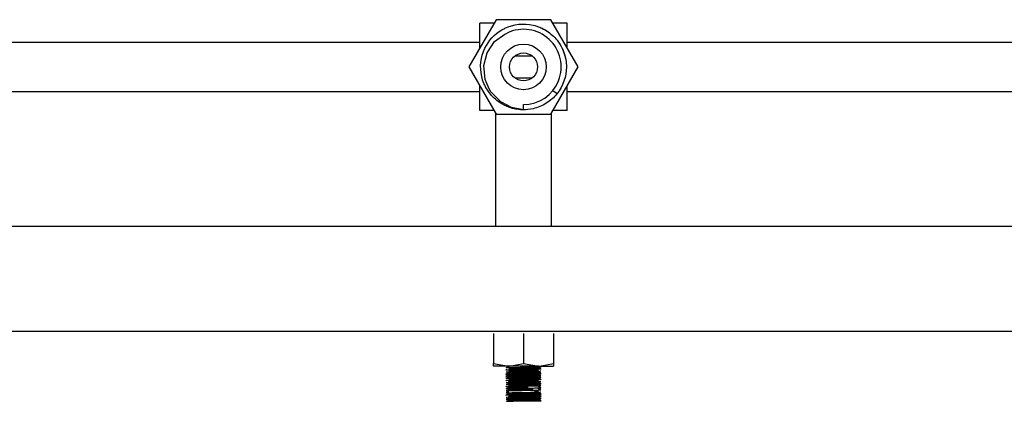
# Model space of a CAD drawing. Units: millimetres. Extents: x 132 to 3760, y -2507 to 2358.
# Drawn here: x 2348 to 2629, y 616 to 725 of the extents above; entities that cross this region are included whole.
import ezdxf

# ---------------------------------------------------------------- set-up
doc = ezdxf.new("R2010")
doc.units = ezdxf.units.MM
doc.layers.get('0').update_dxf_attribs({"lineweight": 35})

msp = doc.modelspace()

# ---------------------------------------------------------------- linework, layer by layer
at = {"lineweight": -3}
for p, q in [((2483.57, 724.87), (2475.77, 711.37)), ((2482.99, 723.87), (2478.86, 723.87)), ((2478.86, 716.72), (2478.86, 723.87)), ((2499.16, 724.87), (2483.57, 724.87)), ((2506.95, 711.37), (2499.16, 724.87)), ((2503.86, 723.87), (2499.73, 723.87)), ((2503.86, 716.72), (2503.86, 723.87)), ((2483.1, 718.59), (2486.07, 720.77)), ((2486.07, 720.77), (2486.7, 721.06)), ((2478.86, 718.37), (2233.86, 718.37)), ((2480.96, 715.44), (2483.1, 718.59)), ((2748.86, 718.37), (2503.86, 718.37)), ((2480.02, 711.75), (2480.96, 715.44)), ((2488.94, 714.56), (2493.78, 714.56)), ((2475.77, 711.37), (2483.57, 697.87)), ((2480.37, 707.82), (2480.02, 711.75)), ((2499.16, 697.87), (2506.95, 711.37)), ((2478.86, 698.87), (2478.86, 706.02)), ((2481.51, 705.08), (2480.37, 707.82)), ((2493.78, 708.19), (2488.94, 708.19)), ((2503.86, 698.87), (2503.86, 706.02)), ((2233.86, 704.37), (2478.86, 704.37)), ((2482.04, 704.25), (2481.51, 705.08)), ((2484.88, 701.36), (2482.04, 704.25)), ((2499.77, 704.67), (2500.94, 703.74)), ((2503.86, 704.37), (2748.86, 704.37)), ((2487.96, 699.77), (2484.88, 701.36)), ((2491.36, 699.12), (2491.36, 700.62)), ((2482.99, 698.87), (2478.86, 698.87)), ((2483.36, 698.23), (2483.36, 665.87)), ((2483.57, 697.87), (2499.16, 697.87)), ((2491.36, 699.12), (2487.96, 699.77)), ((2499.36, 665.87), (2499.36, 698.23)), ((2503.86, 698.87), (2499.73, 698.87)), ((2071.36, 665.87), (3451.36, 665.87)), ((2071.36, 635.87), (3451.36, 635.87)), ((2482.79, 635.19), (2482.79, 634.32)), ((2482.79, 634.32), (2482.79, 627.51)), ((2491.36, 635.19), (2491.36, 626.64)), ((2499.94, 635.19), (2499.94, 634.32)), ((2499.94, 634.32), (2499.94, 627.51)), ((2482.79, 627.51), (2482.79, 626.64)), ((2499.94, 627.51), (2499.94, 626.64)), ((2482.79, 626.32), (2482.79, 626.64)), ((2482.79, 626.64), (2487.07, 625.87)), ((2482.79, 625.87), (2482.79, 626.32)), ((2487.07, 625.87), (2482.79, 625.87)), ((2487.12, 625.7), (2486.37, 625.4)), ((2487.19, 623.9), (2486.53, 624.17)), ((2487.07, 625.87), (2487.38, 625.88)), ((2495.65, 625.87), (2487.07, 625.87)), ((2487.38, 625.88), (2491.36, 626.64)), ((2491.36, 626.64), (2495.65, 625.87)), ((2495.6, 625.39), (2496.36, 625.7)), ((2495.6, 624.19), (2496.35, 624.49)), ((2496.35, 625.1), (2495.61, 625.4)), ((2496.35, 623.9), (2495.61, 624.2)), ((2495.65, 625.87), (2495.95, 625.88)), ((2495.65, 625.87), (2499.94, 625.87)), ((2495.95, 625.88), (2499.94, 626.64)), ((2499.94, 626.64), (2499.94, 626.32)), ((2499.94, 626.32), (2499.94, 625.87)), ((2487.11, 623.3), (2486.36, 623.6)), ((2486.36, 623), (2486.5, 623.05)), ((2486.37, 623.59), (2487.11, 623.3)), ((2487.17, 622.68), (2486.43, 622.39)), ((2486.5, 623.05), (2486.54, 623.07)), ((2487.24, 623.92), (2486.51, 623.62)), ((2486.53, 623.57), (2486.53, 623.57)), ((2486.54, 623.07), (2486.7, 623.13)), ((2487.35, 622.73), (2486.64, 623.03)), ((2486.64, 622.43), (2486.96, 622.57)), ((2486.7, 623.13), (2487.11, 623.3)), ((2486.96, 622.57), (2487.35, 622.73)), ((2487.11, 623.3), (2487.12, 623.29)), ((2487.94, 622.16), (2487.34, 622.46)), ((2487.34, 621.86), (2487.94, 622.16)), ((2488.84, 621.59), (2488.39, 621.89)), ((2488.39, 621.29), (2488.84, 621.59)), ((2496.17, 623.38), (2495.6, 623.6)), ((2495.6, 622.99), (2496.18, 623.22)), ((2495.6, 622.39), (2496.36, 622.7)), ((2495.6, 621.19), (2496.35, 621.49)), ((2496.09, 622.81), (2495.61, 623)), ((2496.35, 622.1), (2495.61, 622.4)), ((2496.13, 622.79), (2496.09, 622.81)), ((2496.35, 622.7), (2496.13, 622.79)), ((2496.35, 623.3), (2496.17, 623.38)), ((2496.18, 623.22), (2496.35, 623.29)), ((2487.13, 620.9), (2486.37, 620.6)), ((2487.12, 619.7), (2486.37, 619.4)), ((2487.12, 619.11), (2486.37, 618.8)), ((2489.96, 621.02), (2489.71, 621.32)), ((2489.71, 620.72), (2489.96, 621.02)), ((2491.2, 620.45), (2491.17, 620.75)), ((2491.17, 620.15), (2491.2, 620.45)), ((2492.46, 619.87), (2492.66, 620.17)), ((2492.66, 619.57), (2492.46, 619.87)), ((2493.62, 619.3), (2494.02, 619.6)), ((2494.02, 619), (2493.62, 619.3)), ((2494.58, 618.73), (2495.15, 619.03)), ((2495.15, 618.43), (2494.58, 618.73)), ((2495.59, 619.39), (2496.35, 619.69)), ((2496.16, 620.38), (2495.6, 620.61)), ((2495.6, 619.99), (2496.17, 620.22)), ((2496.35, 620.9), (2495.61, 621.2)), ((2496.08, 619.81), (2495.61, 620)), ((2496.01, 619.24), (2495.61, 619.4)), ((2496.35, 619.1), (2496.01, 619.24)), ((2496.16, 619.78), (2496.08, 619.81)), ((2496.35, 620.3), (2496.16, 620.38)), ((2496.36, 619.7), (2496.16, 619.78)), ((2496.17, 620.22), (2496.35, 620.29)), ((2487.12, 618.5), (2486.37, 618.2)), ((2487.13, 617.9), (2486.37, 617.6)), ((2487.12, 616.7), (2486.37, 616.4)), ((2487.12, 616.11), (2486.37, 615.8)), ((2486.55, 615.87), (2486.67, 615.87)), ((2486.67, 615.87), (2487.3, 615.87)), ((2487.3, 615.87), (2487.83, 615.87)), ((2496.36, 615.87), (2487.84, 615.87)), ((2495.26, 618.16), (2495.94, 618.46)), ((2495.94, 617.86), (2495.26, 618.16)), ((2495.43, 616.97), (2496.16, 617.27)), ((2496.04, 616.75), (2495.48, 616.98)), ((2495.78, 616.15), (2495.5, 616.27)), ((2495.94, 616.85), (2495.54, 617.02)), ((2496.29, 617.91), (2495.55, 618.21)), ((2495.57, 616.39), (2495.89, 616.51)), ((2495.58, 618.21), (2496.02, 618.39)), ((2495.58, 617.59), (2496.1, 617.79)), ((2496.19, 617.35), (2495.58, 617.59)), ((2495.85, 617.14), (2496.18, 617.28)), ((2495.89, 616.51), (2496.15, 616.62)), ((2496.06, 616.8), (2495.94, 616.85)), ((2496.02, 618.39), (2496.08, 618.41)), ((2496.2, 616.68), (2496.04, 616.75)), ((2496.1, 616.79), (2496.06, 616.8)), ((2496.08, 618.41), (2496.33, 618.51)), ((2496.1, 617.79), (2496.33, 617.89)), ((2496.15, 616.77), (2496.1, 616.79)), ((2496.27, 616.72), (2496.15, 616.77)), ((2496.15, 616.62), (2496.26, 616.66)), ((2496.32, 617.29), (2496.19, 617.35)), ((2496.21, 616.68), (2496.2, 616.68)), ((2496.26, 616.66), (2496.32, 616.69)), ((2496.33, 617.29), (2496.32, 617.29))]:
    msp.add_line(p, q, dxfattribs=at)
for radius in [6.5, 4]:
    msp.add_circle((2491.36, 711.37), radius, dxfattribs=at)
msp.add_arc((2491.36, 711.37), 10.75, 270, 115.7143, dxfattribs=at)
for points, knots in [([(2485.16, 721.94), (2485.45, 722.11), (2485.74, 722.27), (2488.53, 723.61), (2491.4, 723.93), (2495.49, 723), (2496.82, 722.43), (2498.02, 721.65)], [0, 0, 0, 0, 7683.367148, 7683.367148, 70932.296978, 70932.296978, 103860.80009, 103860.80009, 103860.80009, 103860.80009]), ([(2481.04, 704.78), (2480.29, 705.96), (2479.73, 707.27), (2478.8, 711.34), (2479.13, 714.2), (2481.38, 718.87), (2483.08, 720.71), (2485.16, 721.94)], [0, 0, 0, 0, 33932.500422, 33932.500422, 100308.35825, 100308.35825, 158620.995295, 158620.995295, 158620.995295, 158620.995295]), ([(2498.02, 721.65), (2499.12, 720.94), (2500.11, 720.05), (2502.61, 716.92), (2503.55, 714.29), (2503.61, 711.62)], [0, 0, 0, 0, 32217.227378, 32217.227378, 97443.768188, 97443.768188, 97443.768188, 97443.768188]), ([(2503.61, 711.62), (2503.61, 711.54), (2503.61, 711.46), (2503.61, 708.61), (2502.66, 705.9), (2500.94, 703.74)], [0, 0, 0, 0, 2105.04366, 2105.04366, 73585.766385, 73585.766385, 73585.766385, 73585.766385]), ([(2489.93, 699.21), (2487.67, 699.48), (2485.51, 700.37), (2482.67, 702.64), (2481.76, 703.65), (2481.04, 704.78)], [0, 0, 0, 0, 61250.003919, 61250.003919, 97488.278208, 97488.278208, 97488.278208, 97488.278208]), ([(2497.85, 700.99), (2496.7, 700.27), (2495.42, 699.74), (2493.12, 699.21), (2492.13, 699.11), (2491.14, 699.13)], [0, 0, 0, 0, 38640.139771, 38640.139771, 66690.080509, 66690.080509, 66690.080509, 66690.080509]), ([(2486.38, 625.41), (2486.45, 625.42), (2486.79, 625.44), (2488.08, 625.48), (2489.21, 625.51), (2491.66, 625.55), (2492.97, 625.58), (2494.69, 625.62), (2495.26, 625.63), (2495.66, 625.65)], [0, 0, 0, 0, 7997.091529, 7997.091529, 18719.658518, 18719.658518, 29442.225507, 29442.225507, 36266.139544, 36266.139544, 36266.139544, 36266.139544]), ([(2486.45, 624.82), (2486.68, 624.84), (2487.39, 624.86), (2489.4, 624.91), (2490.68, 624.94), (2493.16, 624.98), (2494.34, 625.01), (2495.93, 625.05), (2496.36, 625.08), (2496.36, 625.1)], [0, 0, 0, 0, 10267.238933, 10267.238933, 20534.477866, 20534.477866, 30801.716799, 30801.716799, 40593.267555, 40593.267555, 40593.267555, 40593.267555]), ([(2486.94, 624.25), (2487.52, 624.27), (2488.53, 624.29), (2490.89, 624.34), (2492.22, 624.36), (2494.5, 624.41), (2495.45, 624.44), (2496.18, 624.47), (2496.32, 624.48), (2496.35, 624.49)], [0, 0, 0, 0, 10431.512811, 10431.512811, 20863.025623, 20863.025623, 31294.538434, 31294.538434, 36292.222016, 36292.222016, 36292.222016, 36292.222016]), ([(2487.14, 625.09), (2487.02, 625.11), (2487.32, 625.14), (2488.57, 625.18), (2489.54, 625.21), (2491.6, 625.25), (2492.73, 625.28), (2494.51, 625.33), (2495.19, 625.35), (2495.59, 625.38), (2495.63, 625.4), (2495.59, 625.41)], [0, 0, 0, 0, 12673.361786, 12673.361786, 25346.723572, 25346.723572, 38020.085358, 38020.085358, 50693.447144, 50693.447144, 56397.332995, 56397.332995, 56397.332995, 56397.332995]), ([(2487.14, 624.51), (2487.15, 624.51), (2487.16, 624.51), (2487.38, 624.54), (2487.99, 624.56), (2489.68, 624.61), (2490.79, 624.64), (2492.88, 624.68), (2493.9, 624.71), (2495.18, 624.75), (2495.54, 624.77), (2495.6, 624.79)], [0, 0, 0, 0, 1330.503607, 1330.503607, 13250.788048, 13250.788048, 25171.072489, 25171.072489, 37091.356931, 37091.356931, 47446.079004, 47446.079004, 47446.079004, 47446.079004]), ([(2487.6, 623.95), (2488.1, 623.97), (2488.97, 623.99), (2490.95, 624.04), (2492.1, 624.06), (2494.02, 624.11), (2494.84, 624.14), (2495.48, 624.17), (2495.6, 624.19), (2495.61, 624.2)], [0, 0, 0, 0, 10263.644225, 10263.644225, 20527.288449, 20527.288449, 30790.932674, 30790.932674, 36296.190928, 36296.190928, 36296.190928, 36296.190928]), ([(2495.37, 624.23), (2495.03, 624.25), (2494.28, 624.28), (2492.42, 624.33), (2491.28, 624.35), (2489.57, 624.39), (2488.93, 624.41), (2488.41, 624.42)], [0, 0, 0, 0, 10268.067857, 10268.067857, 20536.135714, 20536.135714, 27473.843173, 27473.843173, 27473.843173, 27473.843173]), ([(2495.59, 625.41), (2495.55, 625.42), (2495.39, 625.43), (2494.63, 625.47), (2493.76, 625.49), (2492.31, 625.53), (2491.83, 625.54), (2491.34, 625.55)], [0, 0, 0, 0, 7535.960443, 7535.960443, 21239.423083, 21239.423083, 27486.572622, 27486.572622, 27486.572622, 27486.572622]), ([(2486.46, 622.38), (2486.43, 622.38), (2486.41, 622.39), (2486.37, 622.39), (2486.36, 622.4), (2486.36, 622.4)], [0, 0, 0, 0, 8423.411355, 8423.411355, 20457.678792, 20457.678792, 20457.678792, 20457.678792]), ([(2486.64, 623.03), (2487.05, 623.05), (2487.92, 623.08), (2490.13, 623.13), (2491.45, 623.15), (2493.86, 623.2), (2494.93, 623.22), (2496.03, 623.26), (2496.29, 623.28), (2496.35, 623.29)], [0, 0, 0, 0, 9931.43599, 9931.43599, 19862.87198, 19862.87198, 29794.30797, 29794.30797, 36299.14536, 36299.14536, 36299.14536, 36299.14536]), ([(2487.11, 623.3), (2487.15, 623.33), (2487.61, 623.35), (2489.1, 623.4), (2490.15, 623.42), (2492.25, 623.47), (2493.34, 623.49), (2494.93, 623.54), (2495.47, 623.56), (2495.59, 623.59), (2495.6, 623.59), (2495.6, 623.59)], [0, 0, 0, 0, 12812.324569, 12812.324569, 25624.649139, 25624.649139, 38436.973708, 38436.973708, 51249.298278, 51249.298278, 52117.109361, 52117.109361, 52117.109361, 52117.109361]), ([(2489.08, 621.4), (2488.55, 621.42), (2488.09, 621.43), (2487.49, 621.46), (2487.3, 621.47), (2487.2, 621.48)], [0, 0, 0, 0, 11227.984746, 11227.984746, 20468.651841, 20468.651841, 20468.651841, 20468.651841]), ([(2495.54, 623.02), (2495.34, 623.04), (2494.73, 623.06), (2493.04, 623.11), (2491.93, 623.14), (2489.84, 623.18), (2488.83, 623.21), (2487.78, 623.24), (2487.5, 623.26), (2487.32, 623.27)], [0, 0, 0, 0, 10277.682297, 10277.682297, 20555.364593, 20555.364593, 30833.04689, 30833.04689, 36299.281912, 36299.281912, 36299.281912, 36299.281912]), ([(2487.34, 622.46), (2488.08, 622.48), (2489.21, 622.51), (2491.66, 622.55), (2492.97, 622.58), (2495.08, 622.63), (2495.87, 622.65), (2496.19, 622.67)], [0, 0, 0, 0, 9160.480159, 9160.480159, 18320.960317, 18320.960317, 27481.440476, 27481.440476, 27481.440476, 27481.440476]), ([(2487.83, 623.67), (2488.71, 623.7), (2489.93, 623.72), (2492.42, 623.77), (2493.68, 623.79), (2495.57, 623.84), (2496.19, 623.86), (2496.35, 623.89), (2496.36, 623.89), (2496.36, 623.9)], [0, 0, 0, 0, 12974.686645, 12974.686645, 25949.373289, 25949.373289, 38924.059934, 38924.059934, 40623.00207, 40623.00207, 40623.00207, 40623.00207]), ([(2487.94, 622.16), (2488.57, 622.18), (2489.54, 622.21), (2491.6, 622.25), (2492.73, 622.28), (2494.51, 622.33), (2495.19, 622.35), (2495.59, 622.38), (2495.63, 622.4), (2495.59, 622.41)], [0, 0, 0, 0, 11777.661761, 11777.661761, 23555.323522, 23555.323522, 35332.985283, 35332.985283, 40633.724907, 40633.724907, 40633.724907, 40633.724907]), ([(2488.46, 622.78), (2488.73, 622.79), (2489.04, 622.79), (2490.31, 622.83), (2491.45, 622.85), (2493.48, 622.9), (2494.4, 622.92), (2495.52, 622.97), (2495.73, 622.99), (2495.54, 623.02)], [0, 0, 0, 0, 4335.858904, 4335.858904, 16432.376408, 16432.376408, 28528.893911, 28528.893911, 40625.411415, 40625.411415, 40625.411415, 40625.411415]), ([(2488.84, 621.59), (2489.69, 621.61), (2490.79, 621.64), (2492.88, 621.68), (2493.9, 621.71), (2495.18, 621.75), (2495.54, 621.77), (2495.6, 621.79)], [0, 0, 0, 0, 11041.557428, 11041.557428, 22083.114857, 22083.114857, 31674.518399, 31674.518399, 31674.518399, 31674.518399]), ([(2489.71, 621.32), (2490.89, 621.34), (2492.22, 621.36), (2494.5, 621.41), (2495.45, 621.44), (2496.25, 621.47), (2496.39, 621.49), (2496.35, 621.5)], [0, 0, 0, 0, 13884.021902, 13884.021902, 27768.043804, 27768.043804, 36342.849684, 36342.849684, 36342.849684, 36342.849684]), ([(2495.37, 621.23), (2495.03, 621.25), (2494.28, 621.28), (2492.42, 621.33), (2491.28, 621.35), (2490.26, 621.37)], [0, 0, 0, 0, 10248.237462, 10248.237462, 20496.474925, 20496.474925, 20496.474925, 20496.474925]), ([(2490.75, 621.94), (2491.14, 621.94), (2491.53, 621.95), (2493.16, 621.98), (2494.34, 622.01), (2495.93, 622.05), (2496.36, 622.08), (2496.36, 622.1)], [0, 0, 0, 0, 4398.738005, 4398.738005, 18363.635331, 18363.635331, 31681.529445, 31681.529445, 31681.529445, 31681.529445]), ([(2495.59, 622.41), (2495.55, 622.42), (2495.39, 622.43), (2494.63, 622.47), (2493.76, 622.49), (2492.31, 622.53), (2491.83, 622.54), (2491.34, 622.55)], [0, 0, 0, 0, 7541.530908, 7541.530908, 21255.081622, 21255.081622, 27506.830123, 27506.830123, 27506.830123, 27506.830123]), ([(2486.39, 620.59), (2486.36, 620.59), (2486.36, 620.6), (2486.37, 620.6), (2486.38, 620.61), (2486.4, 620.61)], [0, 0, 0, 0, 13140.317869, 13140.317869, 20466.978042, 20466.978042, 20466.978042, 20466.978042]), ([(2486.4, 619.39), (2486.4, 619.39), (2486.39, 619.39), (2486.36, 619.39), (2486.35, 619.4), (2486.38, 619.41)], [0, 0, 0, 0, 948.589192, 948.589192, 20473.397527, 20473.397527, 20473.397527, 20473.397527]), ([(2486.37, 619.99), (2486.34, 620.01), (2486.43, 620.02), (2487.05, 620.05), (2487.92, 620.08), (2489.69, 620.12), (2490.43, 620.13), (2491.17, 620.15)], [0, 0, 0, 0, 8800.034998, 8800.034998, 25983.386574, 25983.386574, 36297.874618, 36297.874618, 36297.874618, 36297.874618]), ([(2486.37, 618.8), (2486.37, 618.81), (2486.4, 618.81), (2486.68, 618.84), (2487.39, 618.86), (2489.4, 618.91), (2490.68, 618.94), (2492.66, 618.97), (2493.39, 618.99), (2494.02, 619)], [0, 0, 0, 0, 2664.096676, 2664.096676, 15606.637661, 15606.637661, 28549.178646, 28549.178646, 36318.088595, 36318.088595, 36318.088595, 36318.088595]), ([(2487.14, 619.09), (2487.02, 619.11), (2487.32, 619.14), (2488.57, 619.18), (2489.54, 619.21), (2491.6, 619.25), (2492.73, 619.28), (2493.62, 619.3)], [0, 0, 0, 0, 12105.4715, 12105.4715, 24210.943001, 24210.943001, 36316.414501, 36316.414501, 36316.414501, 36316.414501]), ([(2487.12, 620.3), (2487.18, 620.33), (2487.63, 620.35), (2489.1, 620.4), (2490.15, 620.42), (2491.2, 620.45)], [0, 0, 0, 0, 12228.868976, 12228.868976, 24790.67564, 24790.67564, 24790.67564, 24790.67564]), ([(2487.12, 619.7), (2487.14, 619.71), (2487.22, 619.72), (2487.7, 619.75), (2488.45, 619.78), (2490.31, 619.83), (2491.44, 619.85), (2492.46, 619.87)], [0, 0, 0, 0, 4415.486473, 4415.486473, 15949.79416, 15949.79416, 27484.101846, 27484.101846, 27484.101846, 27484.101846]), ([(2487.34, 619.46), (2488.08, 619.48), (2489.21, 619.51), (2491.17, 619.55), (2491.93, 619.56), (2492.65, 619.57)], [0, 0, 0, 0, 12804.178077, 12804.178077, 20490.030198, 20490.030198, 20490.030198, 20490.030198]), ([(2489.96, 621.02), (2490.95, 621.04), (2492.1, 621.06), (2494.02, 621.11), (2494.84, 621.14), (2495.68, 621.18), (2495.72, 621.21), (2495.37, 621.23)], [0, 0, 0, 0, 13554.098612, 13554.098612, 27108.197224, 27108.197224, 40662.295836, 40662.295836, 40662.295836, 40662.295836]), ([(2491.2, 620.45), (2492.26, 620.47), (2493.34, 620.49), (2494.93, 620.54), (2495.47, 620.56), (2495.59, 620.59), (2495.6, 620.59), (2495.6, 620.59)], [0, 0, 0, 0, 15258.165674, 15258.165674, 30516.331349, 30516.331349, 31698.477805, 31698.477805, 31698.477805, 31698.477805]), ([(2492.66, 620.17), (2493.86, 620.2), (2494.93, 620.22), (2496.02, 620.26), (2496.27, 620.28), (2496.34, 620.29)], [0, 0, 0, 0, 12531.29359, 12531.29359, 20513.84128, 20513.84128, 20513.84128, 20513.84128]), ([(2493.74, 620.8), (2494.05, 620.8), (2494.35, 620.81), (2495.57, 620.84), (2496.19, 620.86), (2496.35, 620.89), (2496.36, 620.89), (2496.36, 620.9)], [0, 0, 0, 0, 6384.623474, 6384.623474, 28613.767172, 28613.767172, 31708.632721, 31708.632721, 31708.632721, 31708.632721]), ([(2486.36, 617.6), (2486.41, 617.63), (2486.94, 617.65), (2488.71, 617.7), (2489.93, 617.72), (2492.42, 617.77), (2493.68, 617.79), (2494.88, 617.82), (2495.11, 617.83), (2495.32, 617.84)], [0, 0, 0, 0, 12423.914908, 12423.914908, 24847.829817, 24847.829817, 37271.744725, 37271.744725, 40653.937041, 40653.937041, 40653.937041, 40653.937041]), ([(2486.4, 616.39), (2486.4, 616.39), (2486.39, 616.39), (2486.36, 616.39), (2486.35, 616.4), (2486.38, 616.41)], [0, 0, 0, 0, 949.318615, 949.318615, 20489.101806, 20489.101806, 20489.101806, 20489.101806]), ([(2486.37, 617), (2486.39, 617.01), (2486.48, 617.02), (2487.05, 617.05), (2487.92, 617.08), (2490.13, 617.13), (2491.45, 617.15), (2493.86, 617.2), (2494.93, 617.22), (2495.59, 617.25)], [0, 0, 0, 0, 4156.26282, 4156.26282, 14883.581293, 14883.581293, 25610.899766, 25610.899766, 36338.218239, 36338.218239, 36338.218239, 36338.218239]), ([(2486.94, 618.25), (2487.52, 618.27), (2488.53, 618.29), (2490.89, 618.34), (2492.22, 618.36), (2494.05, 618.4), (2494.66, 618.42), (2495.15, 618.43)], [0, 0, 0, 0, 10577.914911, 10577.914911, 21155.829823, 21155.829823, 27505.336942, 27505.336942, 27505.336942, 27505.336942]), ([(2487.11, 617.3), (2487.15, 617.33), (2487.61, 617.35), (2489.1, 617.4), (2490.15, 617.42), (2492.25, 617.47), (2493.34, 617.49), (2494.93, 617.54), (2495.47, 617.56), (2495.58, 617.59)], [0, 0, 0, 0, 10838.418446, 10838.418446, 21676.836893, 21676.836893, 32515.255339, 32515.255339, 43353.673786, 43353.673786, 43353.673786, 43353.673786]), ([(2487.14, 616.09), (2487.02, 616.11), (2487.32, 616.14), (2488.57, 616.18), (2489.54, 616.21), (2491.6, 616.25), (2492.73, 616.28), (2494.51, 616.33), (2495.19, 616.35), (2495.47, 616.37)], [0, 0, 0, 0, 10839.351075, 10839.351075, 21678.70215, 21678.70215, 32518.053225, 32518.053225, 43357.4043, 43357.4043, 43357.4043, 43357.4043]), ([(2487.12, 617.9), (2487.16, 617.92), (2487.32, 617.93), (2488.1, 617.97), (2488.97, 617.99), (2490.95, 618.04), (2492.1, 618.06), (2494.02, 618.11), (2494.83, 618.14), (2495.26, 618.16)], [0, 0, 0, 0, 5862.584076, 5862.584076, 16020.667645, 16020.667645, 26178.751213, 26178.751213, 36336.834781, 36336.834781, 36336.834781, 36336.834781]), ([(2487.12, 616.7), (2487.14, 616.71), (2487.22, 616.72), (2487.7, 616.75), (2488.45, 616.78), (2490.31, 616.83), (2491.45, 616.85), (2493.48, 616.9), (2494.4, 616.92), (2495.52, 616.97), (2495.73, 616.99), (2495.54, 617.02)], [0, 0, 0, 0, 4152.654472, 4152.654472, 15000.371401, 15000.371401, 25848.08833, 25848.08833, 36695.805258, 36695.805258, 47543.522187, 47543.522187, 47543.522187, 47543.522187]), ([(2487.34, 616.46), (2488.08, 616.48), (2489.21, 616.51), (2491.66, 616.55), (2492.97, 616.58), (2494.18, 616.61), (2494.33, 616.61), (2494.48, 616.61)], [0, 0, 0, 0, 12802.616431, 12802.616431, 25605.232862, 25605.232862, 27521.031741, 27521.031741, 27521.031741, 27521.031741]), ([(2487.84, 615.87), (2488.55, 615.89), (2489.46, 615.91), (2491.66, 615.95), (2492.97, 615.98), (2495.08, 616.03), (2495.87, 616.05), (2496.19, 616.07)], [0, 0, 0, 0, 7830.593538, 7830.593538, 17679.292432, 17679.292432, 27527.991327, 27527.991327, 27527.991327, 27527.991327]), ([(2496.14, 616.67), (2496.16, 616.67), (2496.17, 616.67), (2496.25, 616.68), (2496.3, 616.68), (2496.32, 616.69)], [0, 0, 0, 0, 4311.219776, 4311.219776, 20542.010251, 20542.010251, 20542.010251, 20542.010251])]:
    msp.add_open_spline(points, degree=3, knots=knots, dxfattribs=at)
for points in [[(2495.35, 722.96), (2495.8, 722.8), (2496.24, 722.62), (2496.68, 722.41)], [(2496.68, 722.41), (2497.11, 722.2), (2497.53, 721.97), (2497.93, 721.71)], [(2502.37, 716.73), (2502.78, 715.9), (2503.1, 715.01), (2503.3, 714.1)], [(2503.3, 714.1), (2503.41, 713.63), (2503.49, 713.16), (2503.54, 712.68)], [(2500.94, 703.74), (2500.07, 702.65), (2499.02, 701.72), (2497.85, 700.99)], [(2491.36, 699.12), (2490.88, 699.12), (2490.4, 699.15), (2489.93, 699.21)], [(2486.36, 624.8), (2486.36, 624.8), (2486.39, 624.81), (2486.45, 624.82)], [(2487.13, 624.75), (2486.63, 624.76), (2486.37, 624.78), (2486.36, 624.8)], [(2486.53, 624.17), (2486.33, 624.19), (2486.31, 624.2), (2486.47, 624.22)], [(2486.47, 624.22), (2486.56, 624.23), (2486.72, 624.24), (2486.94, 624.25)], [(2487.76, 624.45), (2487.26, 624.47), (2487.04, 624.49), (2487.14, 624.51)], [(2487.34, 625.07), (2487.24, 625.07), (2487.17, 625.08), (2487.14, 625.09)], [(2488.59, 625.02), (2488.02, 625.03), (2487.59, 625.05), (2487.34, 625.07)], [(2495.61, 624.2), (2495.61, 624.21), (2495.53, 624.22), (2495.37, 624.23)], [(2495.66, 625.65), (2495.89, 625.66), (2496.07, 625.67), (2496.19, 625.67)], [(2496.35, 625.7), (2496.33, 625.72), (2496.13, 625.73), (2495.78, 625.75)], [(2496.19, 625.67), (2496.32, 625.68), (2496.37, 625.69), (2496.35, 625.7)], [(2486.36, 623.6), (2486.38, 623.61), (2486.44, 623.62), (2486.54, 623.62)], [(2486.53, 623.57), (2486.41, 623.58), (2486.35, 623.59), (2486.36, 623.6)], [(2486.46, 622.98), (2486.39, 622.99), (2486.35, 622.99), (2486.37, 623)], [(2486.36, 622.4), (2486.37, 622.41), (2486.47, 622.42), (2486.65, 622.43)], [(2486.37, 621.8), (2486.36, 621.8), (2486.38, 621.81), (2486.45, 621.82)], [(2486.37, 623), (2486.39, 623.01), (2486.48, 623.02), (2486.64, 623.03)], [(2486.45, 621.82), (2486.59, 621.83), (2486.9, 621.85), (2487.34, 621.86)], [(2486.78, 622.96), (2486.64, 622.97), (2486.53, 622.97), (2486.46, 622.98)], [(2486.54, 623.62), (2486.78, 623.64), (2487.22, 623.66), (2487.83, 623.67)], [(2486.65, 622.43), (2486.81, 622.44), (2487.04, 622.45), (2487.34, 622.46)], [(2487.32, 623.27), (2487.17, 623.28), (2487.1, 623.29), (2487.11, 623.3)], [(2487.14, 622.09), (2487.02, 622.11), (2487.32, 622.14), (2487.94, 622.16)], [(2487.2, 621.48), (2487.09, 621.49), (2487.09, 621.5), (2487.19, 621.52)], [(2487.26, 623.87), (2487.07, 623.89), (2487.07, 623.91), (2487.25, 623.92)], [(2487.17, 622.68), (2487.06, 622.7), (2487.12, 622.71), (2487.35, 622.73)], [(2487.19, 621.52), (2487.38, 621.54), (2487.99, 621.56), (2488.84, 621.59)], [(2487.25, 623.92), (2487.33, 623.93), (2487.45, 623.94), (2487.6, 623.95)], [(2487.34, 621.86), (2487.64, 621.87), (2487.99, 621.88), (2488.39, 621.89)], [(2487.35, 622.73), (2487.57, 622.75), (2487.96, 622.76), (2488.46, 622.78)], [(2488.39, 621.89), (2489.08, 621.9), (2489.9, 621.92), (2490.75, 621.94)], [(2496.19, 622.67), (2496.33, 622.68), (2496.38, 622.69), (2496.35, 622.7)], [(2496.35, 623.29), (2496.38, 623.3), (2496.35, 623.31), (2496.27, 623.32)], [(2486.37, 621.2), (2486.35, 621.21), (2486.54, 621.23), (2486.94, 621.25)], [(2486.53, 621.17), (2486.43, 621.18), (2486.37, 621.19), (2486.37, 621.2)], [(2486.38, 619.41), (2486.45, 619.42), (2486.79, 619.44), (2487.34, 619.46)], [(2486.4, 620.61), (2486.53, 620.63), (2487.04, 620.65), (2487.83, 620.67)], [(2486.94, 621.25), (2487.29, 621.26), (2487.79, 621.27), (2488.39, 621.29)], [(2487.12, 620.9), (2487.16, 620.92), (2487.32, 620.93), (2487.6, 620.95)], [(2487.26, 620.87), (2487.14, 620.88), (2487.1, 620.89), (2487.12, 620.9)], [(2487.6, 620.95), (2487.87, 620.96), (2488.24, 620.97), (2488.68, 620.98)], [(2487.83, 620.67), (2488.35, 620.69), (2489.01, 620.7), (2489.71, 620.72)], [(2488.39, 621.29), (2488.79, 621.3), (2489.24, 621.31), (2489.71, 621.32)], [(2488.68, 620.98), (2489.06, 620.99), (2489.5, 621.01), (2489.96, 621.02)], [(2489.71, 620.72), (2490.18, 620.73), (2490.68, 620.74), (2491.17, 620.75)], [(2491.17, 620.75), (2491.53, 620.75), (2491.89, 620.76), (2492.24, 620.77)], [(2491.17, 620.15), (2491.67, 620.15), (2492.17, 620.16), (2492.66, 620.17)], [(2492.24, 620.77), (2492.76, 620.78), (2493.27, 620.79), (2493.74, 620.8)], [(2492.65, 619.57), (2493.14, 619.58), (2493.6, 619.59), (2494.02, 619.6)], [(2494.02, 619.6), (2494.73, 619.62), (2495.32, 619.63), (2495.73, 619.65)], [(2494.02, 619), (2494.44, 619.01), (2494.83, 619.02), (2495.15, 619.03)], [(2494.58, 618.73), (2495.21, 618.75), (2495.58, 618.77), (2495.61, 618.8)], [(2495.15, 619.03), (2495.85, 619.05), (2496.27, 619.07), (2496.35, 619.09)], [(2495.73, 619.65), (2495.93, 619.66), (2496.09, 619.67), (2496.19, 619.67)], [(2496.19, 619.67), (2496.28, 619.68), (2496.33, 619.69), (2496.35, 619.69)], [(2496.34, 620.29), (2496.38, 620.3), (2496.36, 620.31), (2496.27, 620.32)], [(2486.37, 618.2), (2486.34, 618.21), (2486.53, 618.23), (2486.94, 618.25)], [(2486.53, 618.17), (2486.44, 618.18), (2486.38, 618.19), (2486.37, 618.2)], [(2486.38, 616.41), (2486.45, 616.42), (2486.79, 616.44), (2487.34, 616.46)], [(2494.48, 616.61), (2495.25, 616.63), (2495.84, 616.65), (2496.14, 616.67)], [(2495.47, 616.37), (2495.74, 616.4), (2495.61, 616.42), (2495.12, 616.45)], [(2495.15, 618.43), (2495.47, 618.44), (2495.74, 618.45), (2495.94, 618.46)], [(2495.32, 617.84), (2495.57, 617.84), (2495.78, 617.85), (2495.94, 617.86)], [(2495.59, 617.25), (2495.83, 617.25), (2496.01, 617.26), (2496.14, 617.27)], [(2496.35, 616.09), (2496.39, 616.11), (2496.2, 616.13), (2495.78, 616.15)], [(2495.94, 618.46), (2496.25, 618.47), (2496.39, 618.49), (2496.35, 618.5)], [(2495.94, 617.86), (2496.14, 617.87), (2496.27, 617.88), (2496.33, 617.89)], [(2496.14, 617.27), (2496.23, 617.28), (2496.29, 617.28), (2496.33, 617.29)], [(2496.19, 616.07), (2496.28, 616.08), (2496.34, 616.09), (2496.35, 616.09)], [(2496.33, 617.29), (2496.38, 617.3), (2496.37, 617.31), (2496.27, 617.32)], [(2496.32, 616.69), (2496.38, 616.7), (2496.37, 616.71), (2496.27, 616.72)], [(2496.33, 617.89), (2496.38, 617.9), (2496.37, 617.91), (2496.29, 617.91)]]:
    msp.add_open_spline(points, degree=3, dxfattribs=at)

doc.saveas('drawing.dxf')
